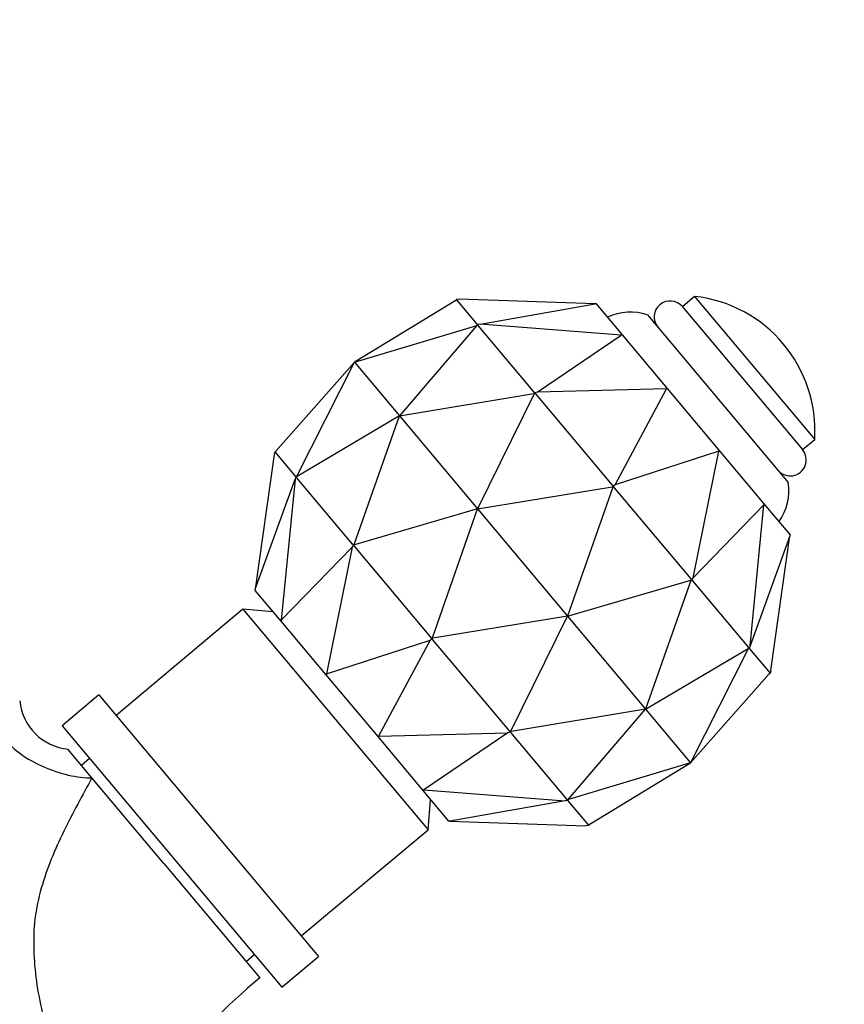
# Paper-space layout 'Layout1' of a CAD drawing. Units: millimetres. Extents: x 0 to 1361, y 0 to 2356.
# Drawn here: x 730 to 807, y 1729 to 1821 of the extents above; entities that cross this region are included whole.
import ezdxf
from ezdxf import colors
from ezdxf.entities.mleader import LeaderData, LeaderLine
from ezdxf.math import Vec2, Vec3

# ---------------------------------------------------------------- set-up
doc = ezdxf.new("R2010")
doc.units = ezdxf.units.MM
doc.layers.add('DV1_Défaut', color=7, linetype='Continuous')
doc.layers.add('Défaut', color=7, linetype='Continuous')

# ---------------------------------------------------------------- blocks, each defined once
blk = doc.blocks.new('_DOT')
at = {"color": 0}
blk.add_line((0, 0), (-1, 0), dxfattribs=at)
at = {"color": 0, "const_width": 0.333}
blk.add_lwpolyline([(-0.1665, 0, 1), (0.1665, 0, 1)], format="xyb", close=True, dxfattribs=at)
blk = doc.blocks.new('SE')
at = {"layer": 'DV1_Défaut', "color": 7, "linetype": 'Continuous'}
for p, q in [((770.66, 1795.016), (761.165, 1789.219)), ((770.655, 1795.022), (770.741, 1795.058)), ((770.655, 1795.022), (770.66, 1795.016)), ((770.979, 1795.128), (770.689, 1795.12)), ((770.689, 1795.12), (770.717, 1795.09)), ((770.689, 1795.12), (770.716, 1795.089)), ((770.717, 1795.09), (770.715, 1795.089)), ((770.715, 1795.089), (772.635, 1792.801)), ((783.718, 1794.693), (770.979, 1795.128)), ((772.935, 1792.797), (783.718, 1794.693)), ((783.844, 1794.689), (783.718, 1794.693)), ((786.275, 1791.792), (783.844, 1794.689)), ((793.036, 1795.402), (791.887, 1794.438)), ((793.036, 1795.402), (804.285, 1781.996)), ((791.887, 1794.438), (803.136, 1781.032)), ((788.625, 1793.659), (801.802, 1777.955)), ((761.165, 1789.219), (772.617, 1792.683)), ((772.636, 1792.662), (765.385, 1784.19)), ((772.617, 1792.683), (772.622, 1792.678)), ((772.622, 1792.678), (772.707, 1792.717)), ((772.622, 1792.678), (772.636, 1792.662)), ((772.654, 1792.778), (772.635, 1792.801)), ((772.635, 1792.801), (772.637, 1792.801)), ((772.637, 1792.801), (772.661, 1792.77)), ((772.935, 1792.797), (772.661, 1792.77)), ((772.661, 1792.77), (772.733, 1792.686)), ((772.714, 1792.709), (772.732, 1792.685)), ((772.733, 1792.686), (772.732, 1792.685)), ((772.732, 1792.685), (777.977, 1786.434)), ((786.163, 1791.779), (772.935, 1792.797)), ((778.28, 1786.427), (786.163, 1791.779)), ((786.275, 1791.792), (786.163, 1791.779)), ((790.485, 1786.775), (786.275, 1791.792)), ((761.165, 1789.219), (753.807, 1780.875)), ((755.764, 1778.542), (761.165, 1789.219)), ((761.165, 1789.219), (765.385, 1784.19)), ((778.019, 1786.385), (777.977, 1786.434)), ((777.977, 1786.434), (777.98, 1786.434)), ((777.98, 1786.434), (778.048, 1786.349)), ((778.28, 1786.427), (778.048, 1786.349)), ((778.048, 1786.349), (778.146, 1786.236)), ((790.398, 1786.732), (778.28, 1786.427)), ((785.582, 1777.725), (790.398, 1786.732)), ((790.485, 1786.775), (790.398, 1786.732)), ((795.346, 1780.982), (790.485, 1786.775)), ((765.385, 1784.19), (777.984, 1786.288)), ((778.016, 1786.25), (772.693, 1775.48)), ((777.984, 1786.288), (777.997, 1786.272)), ((777.997, 1786.272), (778.075, 1786.319)), ((777.997, 1786.272), (778.016, 1786.25)), ((778.105, 1786.283), (778.145, 1786.234)), ((778.146, 1786.236), (778.145, 1786.234)), ((778.145, 1786.234), (785.311, 1777.694)), ((765.385, 1784.19), (755.783, 1778.52)), ((761.131, 1772.147), (765.385, 1784.19)), ((765.385, 1784.19), (772.693, 1775.48)), ((803.136, 1781.032), (804.285, 1781.996)), ((753.7, 1780.865), (753.641, 1780.58)), ((753.725, 1780.832), (753.7, 1780.865)), ((753.725, 1780.833), (753.7, 1780.865)), ((753.726, 1780.834), (753.725, 1780.832)), ((755.646, 1778.545), (753.726, 1780.834)), ((753.752, 1780.803), (753.802, 1780.881)), ((753.807, 1780.875), (753.802, 1780.881)), ((795.289, 1780.904), (785.582, 1777.725)), ((792.884, 1769.023), (795.289, 1780.904)), ((795.289, 1780.904), (795.346, 1780.982)), ((799.556, 1775.964), (795.346, 1780.982)), ((753.641, 1780.58), (751.858, 1767.959)), ((751.858, 1767.959), (755.598, 1778.249)), ((755.598, 1778.249), (754.303, 1765.045)), ((755.672, 1778.515), (755.598, 1778.249)), ((755.645, 1778.543), (755.646, 1778.545)), ((755.672, 1778.515), (755.645, 1778.543)), ((755.646, 1778.545), (755.665, 1778.522)), ((755.741, 1778.429), (755.672, 1778.515)), ((755.716, 1778.46), (755.769, 1778.536)), ((755.743, 1778.43), (755.723, 1778.452)), ((755.743, 1778.43), (755.741, 1778.429)), ((760.988, 1772.179), (755.743, 1778.43)), ((755.769, 1778.536), (755.764, 1778.542)), ((755.783, 1778.52), (755.769, 1778.536)), ((772.693, 1775.48), (785.321, 1777.544)), ((785.358, 1777.5), (781.133, 1765.422)), ((785.36, 1777.637), (785.311, 1777.694)), ((785.311, 1777.694), (785.313, 1777.694)), ((785.313, 1777.694), (785.408, 1777.579)), ((785.321, 1777.544), (785.34, 1777.522)), ((785.34, 1777.522), (785.408, 1777.579)), ((785.34, 1777.522), (785.358, 1777.5)), ((785.582, 1777.725), (785.408, 1777.579)), ((785.408, 1777.579), (785.505, 1777.465)), ((785.457, 1777.522), (785.505, 1777.463)), ((785.505, 1777.465), (785.505, 1777.463)), ((785.505, 1777.463), (792.67, 1768.924)), ((772.693, 1775.48), (761.163, 1772.109)), ((768.468, 1763.402), (772.693, 1775.48)), ((772.693, 1775.48), (781.133, 1765.422)), ((799.524, 1775.857), (792.884, 1769.023)), ((798.229, 1762.653), (799.524, 1775.857)), ((799.556, 1775.964), (799.524, 1775.857)), ((801.986, 1773.068), (799.556, 1775.964)), ((801.969, 1772.943), (798.229, 1762.653)), ((800.185, 1760.322), (801.969, 1772.943)), ((801.986, 1773.068), (801.969, 1772.943)), ((754.303, 1765.045), (760.943, 1771.879)), ((760.943, 1771.879), (758.538, 1759.998)), ((761.059, 1772.094), (760.943, 1771.879)), ((760.988, 1772.179), (761.029, 1772.129)), ((760.988, 1772.176), (760.988, 1772.179)), ((761.059, 1772.094), (760.988, 1772.176)), ((761.154, 1771.978), (761.059, 1772.094)), ((761.085, 1772.063), (761.144, 1772.131)), ((761.156, 1771.978), (761.114, 1772.027)), ((761.144, 1772.131), (761.131, 1772.147)), ((761.163, 1772.109), (761.144, 1772.131)), ((761.156, 1771.978), (761.154, 1771.978)), ((768.322, 1763.439), (761.156, 1771.978)), ((792.712, 1768.875), (792.67, 1768.924)), ((792.67, 1768.924), (792.672, 1768.924)), ((792.672, 1768.924), (792.767, 1768.808)), ((792.682, 1768.771), (792.741, 1768.839)), ((792.884, 1769.023), (792.767, 1768.808)), ((792.767, 1768.808), (792.838, 1768.726)), ((751.858, 1767.959), (751.84, 1767.834)), ((781.133, 1765.422), (792.664, 1768.793)), ((792.695, 1768.756), (788.442, 1756.712)), ((792.664, 1768.793), (792.682, 1768.771)), ((792.682, 1768.771), (792.695, 1768.756)), ((792.797, 1768.773), (792.838, 1768.724)), ((792.838, 1768.726), (792.838, 1768.724)), ((792.838, 1768.724), (798.084, 1762.472)), ((751.84, 1767.834), (754.271, 1764.938)), ((750.701, 1766.08), (738.828, 1756.117)), ((750.701, 1766.08), (768.057, 1745.397)), ((753.519, 1765.833), (750.701, 1766.08)), ((781.133, 1765.422), (768.505, 1763.359)), ((775.811, 1754.652), (781.133, 1765.422)), ((781.133, 1765.422), (788.442, 1756.712)), ((754.303, 1765.045), (754.271, 1764.938)), ((754.271, 1764.938), (758.48, 1759.92)), ((768.419, 1763.323), (768.244, 1763.177)), ((768.321, 1763.437), (768.322, 1763.439)), ((768.419, 1763.323), (768.321, 1763.437)), ((768.322, 1763.439), (768.37, 1763.38)), ((768.419, 1763.323), (768.487, 1763.38)), ((768.513, 1763.208), (768.419, 1763.323)), ((768.516, 1763.208), (768.466, 1763.265)), ((768.487, 1763.38), (768.468, 1763.402)), ((768.505, 1763.359), (768.487, 1763.38)), ((758.538, 1759.998), (768.244, 1763.177)), ((768.244, 1763.177), (763.428, 1754.17)), ((768.516, 1763.208), (768.513, 1763.208)), ((775.681, 1754.668), (768.516, 1763.208)), ((788.442, 1756.712), (798.044, 1762.382)), ((798.062, 1762.36), (792.661, 1751.683)), ((798.044, 1762.382), (798.057, 1762.366)), ((798.057, 1762.366), (798.11, 1762.442)), ((798.057, 1762.366), (798.062, 1762.36)), ((798.084, 1762.472), (798.085, 1762.473)), ((798.103, 1762.45), (798.084, 1762.472)), ((798.085, 1762.473), (798.155, 1762.388)), ((798.229, 1762.653), (798.155, 1762.388)), ((798.155, 1762.388), (798.181, 1762.359)), ((798.162, 1762.38), (798.181, 1762.357)), ((798.181, 1762.359), (798.181, 1762.357)), ((798.181, 1762.357), (800.101, 1760.068)), ((758.538, 1759.998), (758.48, 1759.92)), ((758.48, 1759.92), (763.342, 1754.127)), ((792.661, 1751.683), (800.019, 1760.027)), ((800.019, 1760.027), (800.024, 1760.021)), ((800.075, 1760.099), (800.024, 1760.021)), ((800.101, 1760.07), (800.127, 1760.038)), ((800.101, 1760.068), (800.101, 1760.07)), ((800.101, 1760.069), (800.127, 1760.038)), ((800.185, 1760.322), (800.127, 1760.038)), ((737.221, 1758.032), (733.774, 1755.139)), ((737.221, 1758.032), (757.79, 1733.518)), ((788.442, 1756.712), (775.842, 1754.614)), ((781.191, 1748.24), (788.442, 1756.712)), ((788.442, 1756.712), (792.661, 1751.683)), ((733.774, 1755.139), (754.343, 1730.626)), ((763.342, 1754.127), (763.428, 1754.17)), ((763.342, 1754.127), (767.552, 1749.11)), ((763.428, 1754.17), (775.546, 1754.475)), ((775.546, 1754.475), (767.663, 1749.123)), ((775.778, 1754.553), (775.546, 1754.475)), ((775.68, 1754.667), (775.681, 1754.668)), ((775.778, 1754.553), (775.68, 1754.667)), ((775.681, 1754.668), (775.722, 1754.619)), ((775.752, 1754.583), (775.829, 1754.63)), ((775.847, 1754.468), (775.778, 1754.553)), ((775.849, 1754.468), (775.807, 1754.517)), ((775.829, 1754.63), (775.811, 1754.652)), ((775.842, 1754.614), (775.829, 1754.63)), ((775.849, 1754.468), (775.847, 1754.468)), ((781.095, 1748.217), (775.849, 1754.468)), ((736.562, 1750.26), (734.293, 1752.964)), ((736.345, 1752.075), (735.579, 1751.432)), ((792.661, 1751.683), (781.209, 1748.219)), ((783.166, 1745.886), (792.661, 1751.683)), ((743.292, 1742.24), (736.562, 1750.26)), ((767.663, 1749.123), (767.552, 1749.11)), ((767.552, 1749.11), (769.982, 1746.213)), ((767.663, 1749.123), (780.891, 1748.105)), ((768.057, 1745.397), (768.303, 1748.214)), ((780.891, 1748.105), (770.108, 1746.209)), ((781.166, 1748.132), (780.891, 1748.105)), ((781.093, 1748.216), (781.095, 1748.217)), ((781.166, 1748.132), (781.093, 1748.216)), ((781.095, 1748.217), (781.113, 1748.193)), ((781.12, 1748.185), (781.204, 1748.225)), ((781.189, 1748.101), (781.166, 1748.132)), ((781.192, 1748.101), (781.172, 1748.124)), ((781.192, 1748.101), (781.189, 1748.101)), ((781.204, 1748.225), (781.191, 1748.24)), ((783.112, 1745.813), (781.192, 1748.101)), ((781.209, 1748.219), (781.204, 1748.225)), ((770.108, 1746.209), (769.982, 1746.213)), ((770.108, 1746.209), (782.848, 1745.774)), ((783.138, 1745.782), (782.848, 1745.774)), ((783.171, 1745.88), (783.086, 1745.844)), ((783.11, 1745.813), (783.112, 1745.813)), ((783.138, 1745.782), (783.11, 1745.813)), ((783.138, 1745.782), (783.111, 1745.813)), ((783.171, 1745.88), (783.166, 1745.886)), ((756.183, 1735.433), (768.057, 1745.397)), ((743.292, 1742.24), (752.291, 1731.515)), ((751.006, 1733.047), (751.772, 1733.69)), ((754.343, 1730.626), (757.79, 1733.518))]:
    blk.add_line(p, q, dxfattribs=at)
for centre, radius, start, end in [((790.738, 1793.474), 1.5, 40, 220), ((791.623, 1782.794), 12.688, 356.39718, 83.60282), ((787.006, 1788.928), 5, 71.10579, 115.15442), ((801.987, 1780.068), 1.5, 220, 40), ((796.862, 1777.182), 5, 324.84558, 8.89421), ((734.789, 1757.95), 5.007, 185.23736, 264.94143), ((792.421, 1683.697), 62.426, 130.00456, 152.18364)]:
    blk.add_arc(centre, radius, start, end, dxfattribs=at)
blk.add_ellipse((733.517, 1753.458), major_axis=(-5.503, 2.127), ratio=0.434022, start_param=0.605086, end_param=2.314285, dxfattribs=at)
for points, knots in [([(736.587, 1710.222), (736.587, 1710.222), (736.546, 1710.286), (736.335, 1710.62), (736.096, 1711.001), (735.481, 1712.008), (735.101, 1712.64), (734.285, 1714.051), (733.838, 1714.845), (732.465, 1717.378), (731.516, 1719.25), (729.685, 1723.235), (728.838, 1725.297), (727.774, 1728.517), (727.45, 1729.618), (726.935, 1731.823), (726.747, 1732.933), (726.387, 1735.149), (726.264, 1736.262), (726.154, 1738.512), (726.163, 1739.639), (726.333, 1742.983), (726.638, 1745.184), (727.446, 1749.55), (727.962, 1751.718), (728.466, 1753.849)], [0, 0, 0, 0, 0.0387151, 0.0387151, 0.1028008, 0.1028008, 0.1668864, 0.1668864, 0.2309721, 0.2309721, 0.3591434, 0.3591434, 0.4873147, 0.4873147, 0.5514004, 0.5514004, 0.615486, 0.615486, 0.6795717, 0.6795717, 0.7436574, 0.7436574, 0.8718287, 0.8718287, 1, 1, 1, 1]), ([(736.562, 1750.26), (735.689, 1748.638), (734.762, 1746.96), (733.096, 1743.531), (732.346, 1741.768), (731.552, 1738.982), (731.342, 1738.019), (731.101, 1736.066), (731.099, 1735.092), (731.148, 1733.142), (731.222, 1732.167), (731.503, 1730.216), (731.698, 1729.241), (732.352, 1726.381), (732.914, 1724.527), (734.088, 1720.967), (734.697, 1719.296), (735.582, 1717.002), (735.866, 1716.291), (736.389, 1715.014), (736.629, 1714.443), (737.012, 1713.553), (737.156, 1713.225), (737.259, 1712.994), (737.275, 1712.958), (737.275, 1712.956)], [0, 0, 0, 0, 0.129354, 0.129354, 0.258708, 0.258708, 0.323385, 0.323385, 0.388063, 0.388063, 0.45274, 0.45274, 0.517417, 0.517417, 0.646771, 0.646771, 0.776125, 0.776125, 0.840802, 0.840802, 0.905479, 0.905479, 0.970156, 0.970156, 1, 1, 1, 1])]:
    blk.add_open_spline(points, degree=3, knots=knots, dxfattribs=at)

psp = doc.layouts.get("Layout1")

# ---------------------------------------------------------------- block references
at = {"layer": 'Défaut'}
psp.add_blockref('SE', (0, 0), dxfattribs=at)

# ---------------------------------------------------------------- leaders
at = {"layer": 'Défaut', "color": 7, "linetype": 'Continuous'}
ml = psp.add_multileader_mtext('Standard', dxfattribs=at)
ml.set_content('{\\pxsm0.9;\\fSolid Edge ISO|b1||i0||c0|p34;\\W1.;12/04/2016\\P}', color=256)
ml.set_leader_properties()
ml.set_arrow_properties(name='DOT')
ml.build(insert=Vec2(0, 0))
ml.multileader.update_dxf_attribs({"leader_type": 0, "dogleg_length": 0, "arrow_head_size": 12})
ctx = ml.context
ctx.base_point, ctx.char_height, ctx.arrow_head_size, ctx.landing_gap_size = Vec3(1271.516, 2345.32), 12, 12, 4.2
notes = []
notes.append((ctx, [(0, (0, 0, 0), (0, 0), (1, 0), 1, [])]))
ctx.mtext.insert = Vec3(1275.716, 2351.44)
for ctx, leaders in notes:
    for number, flags, end, landing, length, lines in leaders:
        leader = LeaderData()
        leader.index, (leader.has_last_leader_line, leader.has_dogleg_vector, leader.attachment_direction) = number, flags
        leader.last_leader_point, leader.dogleg_vector, leader.dogleg_length = Vec3(end), Vec3(landing), length
        for number, points, colour, breaks in lines:
            line = LeaderLine()
            line.index, line.vertices, line.color, line.breaks = number, Vec3.list(points), colors.encode_raw_color(colour), breaks
            leader.lines.append(line)
        ctx.leaders.append(leader)

doc.saveas('drawing.dxf')
